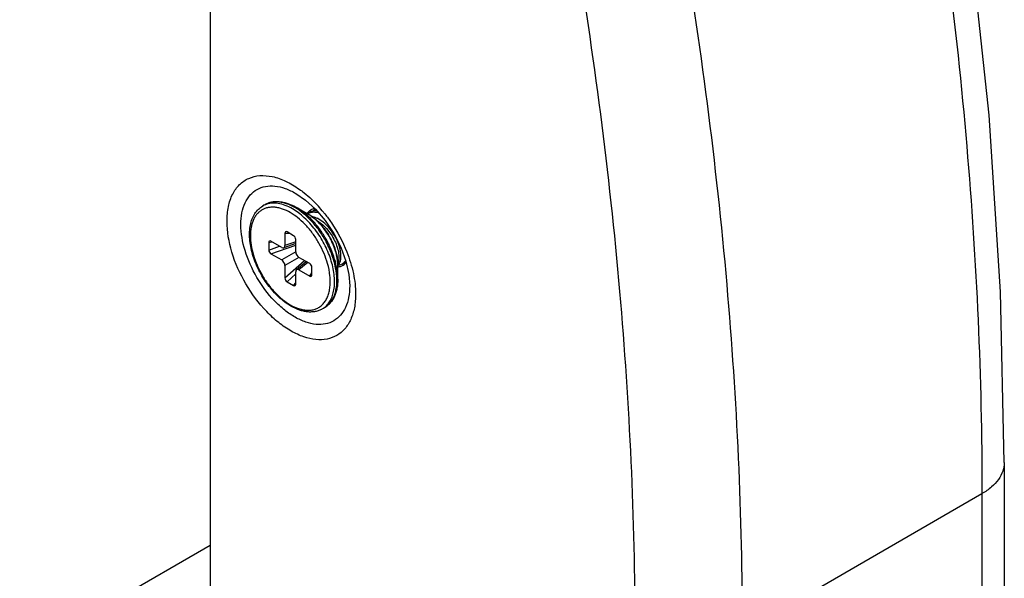
# Model space of a CAD drawing. Extents: x -14994 to 14370, y 0 to 77470.
# Drawn here: x 1698 to 1730, y 1055 to 1073 of the extents above; entities that cross this region are included whole.
import ezdxf

# ---------------------------------------------------------------- set-up
doc = ezdxf.new("R2010")
doc.units = 0
doc.header["$MEASUREMENT"] = 0
doc.layers.get('0').update_dxf_attribs({"linetype": 'CONTINUOUS'})

# ---------------------------------------------------------------- blocks, each defined once
blk = doc.blocks.new('1200')
at = {"color": 7, "linetype": 'Continuous'}
for p, q in [((-455.802, 285.757), (-455.802, 242.074)), ((-452.993, 256.143), (-452.992, 256.143)), ((-454.078, 255.732), (-454.001, 255.776)), ((-452.589, 255.461), (-452.976, 255.685)), ((-452.617, 255.479), (-452.548, 255.518)), ((-452.618, 255.478), (-452.617, 255.479)), ((-453.065, 254.756), (-453.282, 254.881)), ((-453.881, 254.536), (-453.881, 254.286)), ((-453.456, 254.369), (-453.808, 254.573)), ((-453.35, 254.836), (-453.35, 254.43)), ((-452.997, 254.226), (-452.997, 254.632)), ((-452.997, 254.502), (-453.389, 254.358)), ((-453.808, 254.164), (-453.456, 253.961)), ((-452.652, 253.905), (-452.973, 253.638)), ((-452.539, 253.84), (-452.891, 254.043)), ((-453.35, 253.778), (-453.35, 253.373)), ((-452.997, 253.168), (-452.997, 253.574)), ((-452.891, 253.635), (-452.539, 253.432)), ((-452.466, 253.469), (-452.466, 253.719)), ((-451.618, 253.332), (-451.618, 253.779)), ((-451.476, 253.828), (-451.408, 253.867)), ((-453.282, 253.248), (-453.065, 253.123)), ((-451.229, 253.113), (-451.229, 253.11)), ((-452.128, 252.354), (-452.051, 252.399)), ((-429.781, 247.321), (-429.781, 241.446)), ((-455.802, 244.598), (-462.04, 240.996))]:
    blk.add_line(p, q, dxfattribs=at)
at = {"color": 9, "linetype": 'Continuous'}
for p, q in [((-453.881, 254.536), (-453.776, 254.554)), ((-453.35, 254.836), (-453.216, 254.843)), ((-452.997, 254.56), (-453.35, 254.43)), ((-453.881, 254.286), (-453.523, 254.408)), ((-453.808, 254.164), (-452.997, 254.443)), ((-452.997, 254.226), (-453.456, 253.961)), ((-452.891, 254.043), (-453.35, 253.778)), ((-453.35, 253.373), (-452.714, 253.941)), ((-452.602, 253.876), (-452.891, 253.635)), ((-453.282, 253.248), (-452.997, 253.503)), ((-452.539, 253.432), (-452.466, 253.539)), ((-451.618, 253.332), (-451.618, 253.332)), ((-453.065, 253.123), (-452.997, 253.207)), ((-438.357, 241.771), (-430.513, 246.3)), ((-430.513, 246.3), (-430.513, 241.57))]:
    blk.add_line(p, q, dxfattribs=at)
at = {"color": 7, "linetype": 'Continuous'}
for points in [[(-429.781, 247.321), (-429.904, 252.912), (-430.28, 258.706), (-430.907, 264.611), (-431.767, 270.519)], [(-452.993, 256.143), (-452.677, 255.926), (-452.347, 255.624), (-452.032, 255.252), (-451.753, 254.83), (-451.524, 254.378), (-451.358, 253.922), (-451.259, 253.488), (-451.229, 253.113)]]:
    blk.add_lwpolyline(points, dxfattribs=at)
at = {"color": 9, "linetype": 'Continuous'}
for centre, radius, start, end in [((-453.751, 255.165), 0.655, 112.244, 119.9847), ((-453.748, 255.158), 0.662, 111.5281, 112.2508), ((-455.667, 252.616), 4.614, 39.1126, 42.2968), ((-455.776, 252.526), 4.755, 38.5942, 39.1306), ((-455.803, 252.504), 4.79, 38.2571, 38.5944), ((-454.678, 253.209), 2.762, 42.3627, 44.3078), ((-452.455, 252.921), 0.654, 300.0106, 307.6463), ((-452.38, 252.967), 0.656, 300.0157, 311.8379)]:
    blk.add_arc(centre, radius, start, end, dxfattribs=at)
at = {"color": 7, "linetype": 'Continuous'}
for centre, radius, start, end in [((-452.274, 255.257), 0.416, 140.6907, 147.1658), ((-452.417, 255.133), 0.399, 108.9341, 119.9914), ((-452.298, 255.276), 0.385, 135.0657, 140.6577), ((-451.835, 255.394), 0.697, 162.7919, 167.7329), ((-452.118, 255.275), 0.426, 133.9636, 137.5319), ((-452.132, 255.289), 0.406, 123.0074, 133.9865), ((-453.313, 254.208), 1.447, 55.2791, 59.9747), ((-451.852, 253.971), 0.313, 319.0042, 320.4752), ((-451.639, 254.172), 0.434, 273.1206, 273.8622), ((-451.861, 253.978), 0.325, 320.4938, 324.6729), ((-451.622, 254.091), 0.351, 292.9431, 299.9498), ((-451.626, 254.097), 0.358, 300.0303, 312.693), ((-451.642, 254.114), 0.382, 312.7134, 320.7934)]:
    blk.add_arc(centre, radius, start, end, dxfattribs=at)
for centre, major_axis, ratio, start_param, end_param in [((-453.279, 254.792), (-0.0479, 0.0948), 0.553932, 5.580391, 7.114224), ((-453.805, 254.489), (-0.0574, 0.0888), 0.555278, 5.457398, 6.992842), ((-453.068, 254.67), (-0.0454, 0.0918), 0.596024, -2.263469, -0.729636), ((-453.805, 254.245), (-0.0561, 0.0853), 0.595642, 0.736255, 2.271698), ((-453.457, 254.493), (-0.076, 0.131), 0.571668, 2.361154, 3.922049), ((-452.89, 254.166), (-0.075, 0.13), 0.583102, 0.790358, 2.351253), ((-453.457, 253.839), (-0.075, 0.13), 0.583102, -2.351235, -0.79034), ((-452.89, 253.512), (-0.076, 0.131), 0.571668, -0.780439, 0.780456), ((-452.542, 253.76), (-0.0561, 0.0853), 0.595642, -2.405338, -0.869894), ((-453.279, 253.335), (-0.0454, 0.0918), 0.596024, 0.878123, 2.411956), ((-452.542, 253.516), (-0.0574, 0.0888), 0.555278, -3.96738, -2.431936), ((-453.068, 253.213), (-0.0479, 0.0948), 0.553932, -3.844387, -2.310554)]:
    blk.add_ellipse(centre, major_axis=major_axis, ratio=ratio, start_param=start_param, end_param=end_param, dxfattribs=at)
at = {"color": 9, "linetype": 'Continuous'}
for points, knots in [([(-432.505, 269.539), (-431.857, 265.61), (-430.871, 257.883), (-430.513, 250.1), (-430.513, 246.3)], [0, 0, 0, 0, 0.511659, 1, 1, 1, 1]), ([(-438.357, 241.771), (-438.357, 245.569), (-438.721, 253.348), (-439.725, 261.067), (-440.383, 264.99)], [0, 0, 0, 0, 0.488481, 1, 1, 1, 1]), ([(-441.877, 241.762), (-441.877, 245.487), (-442.234, 253.116), (-443.218, 260.687), (-443.865, 264.534)], [0, 0, 0, 0, 0.488483, 1, 1, 1, 1]), ([(-455.248, 255.233), (-455.248, 255.393), (-455.222, 255.698), (-455.087, 256.114), (-454.858, 256.442), (-454.543, 256.659), (-454.162, 256.747), (-453.743, 256.709), (-453.304, 256.552), (-453.022, 256.383), (-452.882, 256.283)], [0, 0, 0, 0, 0.140984, 0.266198, 0.378668, 0.485071, 0.594302, 0.71418, 0.849118, 1, 1, 1, 1]), ([(-454.793, 255.125), (-454.793, 255.252), (-454.773, 255.494), (-454.673, 255.827), (-454.505, 256.097), (-454.273, 256.289), (-453.987, 256.389), (-453.667, 256.396), (-453.326, 256.313), (-453.104, 256.208), (-452.993, 256.143)], [0, 0, 0, 0, 0.143798, 0.27261, 0.388767, 0.497692, 0.607037, 0.724312, 0.854617, 1, 1, 1, 1]), ([(-452.882, 256.283), (-452.827, 256.244), (-452.603, 256.075), (-452.398, 255.879), (-452.254, 255.721)], [0, 0, 0, 0, 0.240204, 1, 1, 1, 1]), ([(-453.026, 255.68), (-453.112, 255.729), (-453.243, 255.792), (-453.423, 255.844), (-453.551, 255.866), (-453.674, 255.87), (-453.791, 255.857), (-453.901, 255.826), (-453.969, 255.795), (-454.001, 255.776)], [0, 0, 0, 0, 0.289278, 0.422535, 0.548492, 0.667892, 0.781867, 0.891952, 1, 1, 1, 1]), ([(-453.103, 255.635), (-453.18, 255.68), (-453.332, 255.754), (-453.566, 255.819), (-453.756, 255.828), (-453.895, 255.806), (-453.96, 255.786), (-453.991, 255.774)], [0, 0, 0, 0, 0.286351, 0.545858, 0.781226, 0.892137, 1, 1, 1, 1]), ([(-453.174, 255.513), (-453.255, 255.56), (-453.379, 255.619), (-453.55, 255.669), (-453.672, 255.689), (-453.788, 255.693), (-453.9, 255.681), (-454.004, 255.652), (-454.1, 255.607), (-454.187, 255.546), (-454.264, 255.47), (-454.331, 255.38), (-454.385, 255.277), (-454.428, 255.162), (-454.471, 254.989), (-454.49, 254.748), (-454.463, 254.439), (-454.387, 254.114), (-454.266, 253.785), (-454.104, 253.465), (-453.908, 253.164), (-453.683, 252.895), (-453.44, 252.667), (-453.263, 252.543), (-453.174, 252.492)], [0, 0, 0, 0, 0.060311, 0.088102, 0.114371, 0.139274, 0.163047, 0.18601, 0.208549, 0.231087, 0.25405, 0.277824, 0.302729, 0.329003, 0.356802, 0.417142, 0.483687, 0.555487, 0.631064, 0.708609, 0.78615, 0.861715, 0.933491, 1, 1, 1, 1]), ([(-452.702, 255.139), (-452.774, 255.213), (-452.923, 255.349), (-453.09, 255.464), (-453.174, 255.513)], [0, 0, 0, 0, 0.518249, 1, 1, 1, 1]), ([(-452.056, 252.403), (-452.012, 252.436), (-451.932, 252.516), (-451.838, 252.665), (-451.771, 252.841), (-451.732, 253.04), (-451.719, 253.259), (-451.735, 253.493), (-451.778, 253.739), (-451.848, 253.99), (-451.942, 254.242), (-452.099, 254.573), (-452.296, 254.884), (-452.527, 255.163), (-452.71, 255.348), (-452.901, 255.507), (-453.035, 255.596), (-453.103, 255.635)], [0, 0, 0, 0, 0.043052, 0.088526, 0.137536, 0.190721, 0.248285, 0.310074, 0.375652, 0.444373, 0.515441, 0.58795, 0.733289, 0.80429, 0.872913, 0.938362, 1, 1, 1, 1]), ([(-452.025, 254.605), (-452.089, 254.72), (-452.229, 254.94), (-452.471, 255.236), (-452.735, 255.487), (-452.928, 255.623), (-453.026, 255.68)], [0, 0, 0, 0, 0.265788, 0.525315, 0.771876, 1, 1, 1, 1]), ([(-451.618, 253.332), (-451.618, 253.44), (-451.638, 253.663), (-451.716, 254), (-451.842, 254.342), (-452.01, 254.674), (-452.214, 254.986), (-452.447, 255.266), (-452.7, 255.502), (-452.883, 255.631), (-452.976, 255.685)], [0, 0, 0, 0, 0.11416, 0.237335, 0.366987, 0.500011, 0.633033, 0.76268, 0.885844, 1, 1, 1, 1]), ([(-451.035, 252.842), (-451.035, 252.692), (-451.058, 252.407), (-451.174, 252.016), (-451.37, 251.697), (-451.642, 251.469), (-451.976, 251.348), (-452.351, 251.336), (-452.75, 251.43), (-453.161, 251.622), (-453.57, 251.904), (-454.103, 252.396), (-454.667, 253.156), (-455.119, 254.169), (-455.248, 254.89), (-455.248, 255.233)], [0, 0, 0, 0, 0.060302, 0.114342, 0.163068, 0.208707, 0.254422, 0.303351, 0.357659, 0.418249, 0.484953, 0.556828, 0.70962, 0.862239, 1, 1, 1, 1]), ([(-451.618, 253.779), (-451.618, 253.856), (-451.632, 254.016), (-451.688, 254.257), (-451.778, 254.501), (-451.898, 254.739), (-452.044, 254.962), (-452.211, 255.162), (-452.391, 255.331), (-452.522, 255.423), (-452.589, 255.461)], [0, 0, 0, 0, 0.114155, 0.237326, 0.366976, 0.5, 0.633024, 0.762675, 0.885842, 1, 1, 1, 1]), ([(-452.042, 255.47), (-451.967, 255.376), (-451.685, 254.989), (-451.457, 254.562), (-451.325, 254.227)], [0, 0, 0, 0, 0.249492, 1, 1, 1, 1]), ([(-451.229, 253.11), (-451.229, 252.983), (-451.248, 252.742), (-451.347, 252.412), (-451.513, 252.143), (-451.743, 251.95), (-452.025, 251.847), (-452.342, 251.837), (-452.68, 251.916), (-453.028, 252.078), (-453.373, 252.315), (-453.824, 252.73), (-454.301, 253.372), (-454.683, 254.227), (-454.793, 254.836), (-454.793, 255.125)], [0, 0, 0, 0, 0.060278, 0.114313, 0.163059, 0.208741, 0.254511, 0.303496, 0.35785, 0.418468, 0.485183, 0.557051, 0.709787, 0.86232, 1, 1, 1, 1]), ([(-451.953, 253.843), (-451.985, 253.954), (-452.063, 254.177), (-452.219, 254.497), (-452.409, 254.799), (-452.558, 254.984), (-452.637, 255.07)], [0, 0, 0, 0, 0.245561, 0.498293, 0.751897, 1, 1, 1, 1]), ([(-451.689, 253.704), (-451.719, 253.858), (-451.809, 254.168), (-451.945, 254.461), (-452.025, 254.605)], [0, 0, 0, 0, 0.487946, 1, 1, 1, 1]), ([(-451.325, 254.227), (-451.233, 253.997), (-451.092, 253.543), (-451.035, 253.068), (-451.035, 252.842)], [0, 0, 0, 0, 0.522694, 1, 1, 1, 1]), ([(-453.174, 252.492), (-453.075, 252.435), (-452.922, 252.365), (-452.712, 252.319), (-452.567, 252.31), (-452.429, 252.326), (-452.303, 252.367), (-452.189, 252.434), (-452.09, 252.524), (-452.008, 252.635), (-451.944, 252.767), (-451.898, 252.916), (-451.87, 253.081), (-451.862, 253.259), (-451.877, 253.516), (-451.917, 253.712), (-451.953, 253.843)], [0, 0, 0, 0, 0.134483, 0.195227, 0.252011, 0.305603, 0.357112, 0.407917, 0.45949, 0.513201, 0.570149, 0.631089, 0.696427, 0.766261, 0.84043, 1, 1, 1, 1]), ([(-451.942, 252.478), (-451.909, 252.507), (-451.847, 252.574), (-451.772, 252.692), (-451.714, 252.828), (-451.658, 253.038), (-451.636, 253.335), (-451.665, 253.578), (-451.689, 253.704)], [0, 0, 0, 0, 0.101374, 0.207531, 0.320138, 0.440292, 0.704572, 1, 1, 1, 1]), ([(-429.781, 247.321), (-429.781, 247.225), (-429.816, 247.027), (-429.967, 246.75), (-430.204, 246.5), (-430.403, 246.363), (-430.513, 246.3)], [0, 0, 0, 0, 0.217776, 0.450935, 0.710225, 1, 1, 1, 1])]:
    blk.add_open_spline(points, degree=3, knots=knots, dxfattribs=at)
at = {"color": 7, "linetype": 'Continuous'}
for points, knots in [([(-454.001, 255.776), (-453.966, 255.796), (-453.892, 255.831), (-453.773, 255.864), (-453.648, 255.879), (-453.517, 255.875), (-453.384, 255.852), (-453.198, 255.799), (-453.063, 255.735), (-452.976, 255.685)], [0, 0, 0, 0, 0.112387, 0.226109, 0.342566, 0.462932, 0.588252, 0.719296, 1, 1, 1, 1]), ([(-453.153, 252.446), (-453.223, 252.486), (-453.362, 252.579), (-453.557, 252.744), (-453.744, 252.936), (-453.976, 253.223), (-454.172, 253.543), (-454.325, 253.883), (-454.414, 254.141), (-454.476, 254.397), (-454.51, 254.646), (-454.514, 254.883), (-454.489, 255.104), (-454.432, 255.305), (-454.345, 255.481), (-454.228, 255.627), (-454.13, 255.702), (-454.078, 255.732)], [0, 0, 0, 0, 0.062192, 0.127932, 0.196641, 0.267538, 0.412073, 0.483873, 0.554028, 0.621677, 0.686108, 0.746829, 0.803632, 0.856657, 0.90643, 0.953837, 1, 1, 1, 1]), ([(-452.369, 255.65), (-452.407, 255.644), (-452.481, 255.621), (-452.544, 255.575), (-452.571, 255.548)], [0, 0, 0, 0, 0.503022, 1, 1, 1, 1]), ([(-452.432, 255.563), (-452.452, 255.558), (-452.493, 255.546), (-452.53, 255.528), (-452.548, 255.518)], [0, 0, 0, 0, 0.5038, 1, 1, 1, 1]), ([(-452.547, 255.51), (-452.525, 255.518), (-452.479, 255.53), (-452.379, 255.538), (-452.303, 255.528), (-452.253, 255.515)], [0, 0, 0, 0, 0.234757, 0.478034, 1, 1, 1, 1]), ([(-452.302, 255.573), (-452.314, 255.573), (-452.357, 255.574), (-452.401, 255.57), (-452.432, 255.563)], [0, 0, 0, 0, 0.2577, 1, 1, 1, 1]), ([(-452.49, 255.398), (-452.474, 255.395), (-452.406, 255.378), (-452.341, 255.351), (-452.294, 255.327)], [0, 0, 0, 0, 0.238392, 1, 1, 1, 1]), ([(-452.489, 255.398), (-452.426, 255.354), (-452.305, 255.257), (-452.14, 255.086), (-451.991, 254.893), (-451.863, 254.682), (-451.758, 254.459), (-451.679, 254.231), (-451.63, 254.004), (-451.618, 253.853), (-451.618, 253.779)], [0, 0, 0, 0, 0.119678, 0.244767, 0.373696, 0.504331, 0.634323, 0.761408, 0.883691, 1, 1, 1, 1]), ([(-452.33, 255.27), (-452.267, 255.235), (-452.144, 255.149), (-451.98, 254.99), (-451.836, 254.802), (-451.719, 254.598), (-451.634, 254.388), (-451.594, 254.214), (-451.582, 254.082), (-451.585, 253.967), (-451.601, 253.884), (-451.62, 253.834)], [0, 0, 0, 0, 0.126113, 0.261296, 0.401155, 0.540537, 0.674156, 0.797245, 0.853737, 0.906426, 1, 1, 1, 1]), ([(-451.596, 253.79), (-451.581, 253.811), (-451.555, 253.859), (-451.529, 253.939), (-451.516, 254.03), (-451.514, 254.13), (-451.525, 254.237), (-451.556, 254.391), (-451.626, 254.588), (-451.749, 254.815), (-451.906, 255.024), (-452.087, 255.2), (-452.224, 255.291), (-452.294, 255.327)], [0, 0, 0, 0, 0.041906, 0.087493, 0.137324, 0.191581, 0.250139, 0.312643, 0.447107, 0.589518, 0.733305, 0.871957, 1, 1, 1, 1]), ([(-451.365, 253.943), (-451.368, 253.937), (-451.383, 253.912), (-451.402, 253.889), (-451.417, 253.874)], [0, 0, 0, 0, 0.257658, 1, 1, 1, 1]), ([(-451.408, 253.867), (-451.403, 253.87), (-451.384, 253.882), (-451.366, 253.896), (-451.353, 253.908)], [0, 0, 0, 0, 0.248608, 1, 1, 1, 1]), ([(-451.61, 253.739), (-451.599, 253.74), (-451.556, 253.744), (-451.514, 253.755), (-451.485, 253.768)], [0, 0, 0, 0, 0.25709, 1, 1, 1, 1]), ([(-451.476, 253.828), (-451.494, 253.817), (-451.533, 253.8), (-451.575, 253.792), (-451.597, 253.79)], [0, 0, 0, 0, 0.491699, 1, 1, 1, 1]), ([(-451.417, 253.874), (-451.421, 253.869), (-451.439, 253.852), (-451.46, 253.837), (-451.476, 253.828)], [0, 0, 0, 0, 0.253026, 1, 1, 1, 1]), ([(-451.618, 253.332), (-451.618, 253.232), (-451.63, 253.083), (-451.676, 252.896), (-451.724, 252.769), (-451.786, 252.654), (-451.861, 252.552), (-451.949, 252.466), (-452.016, 252.419), (-452.051, 252.399)], [0, 0, 0, 0, 0.280702, 0.411758, 0.537076, 0.65744, 0.773898, 0.887613, 1, 1, 1, 1]), ([(-452.128, 252.354), (-452.163, 252.334), (-452.237, 252.3), (-452.356, 252.266), (-452.481, 252.252), (-452.612, 252.256), (-452.745, 252.278), (-452.931, 252.332), (-453.066, 252.396), (-453.153, 252.446)], [0, 0, 0, 0, 0.112387, 0.226109, 0.342566, 0.462932, 0.588252, 0.719296, 1, 1, 1, 1])]:
    blk.add_open_spline(points, degree=3, knots=knots, dxfattribs=at)

msp = doc.modelspace()

# ---------------------------------------------------------------- block references
msp.add_blockref('1200', (2159.633, 811.419))

doc.saveas('drawing.dxf')
